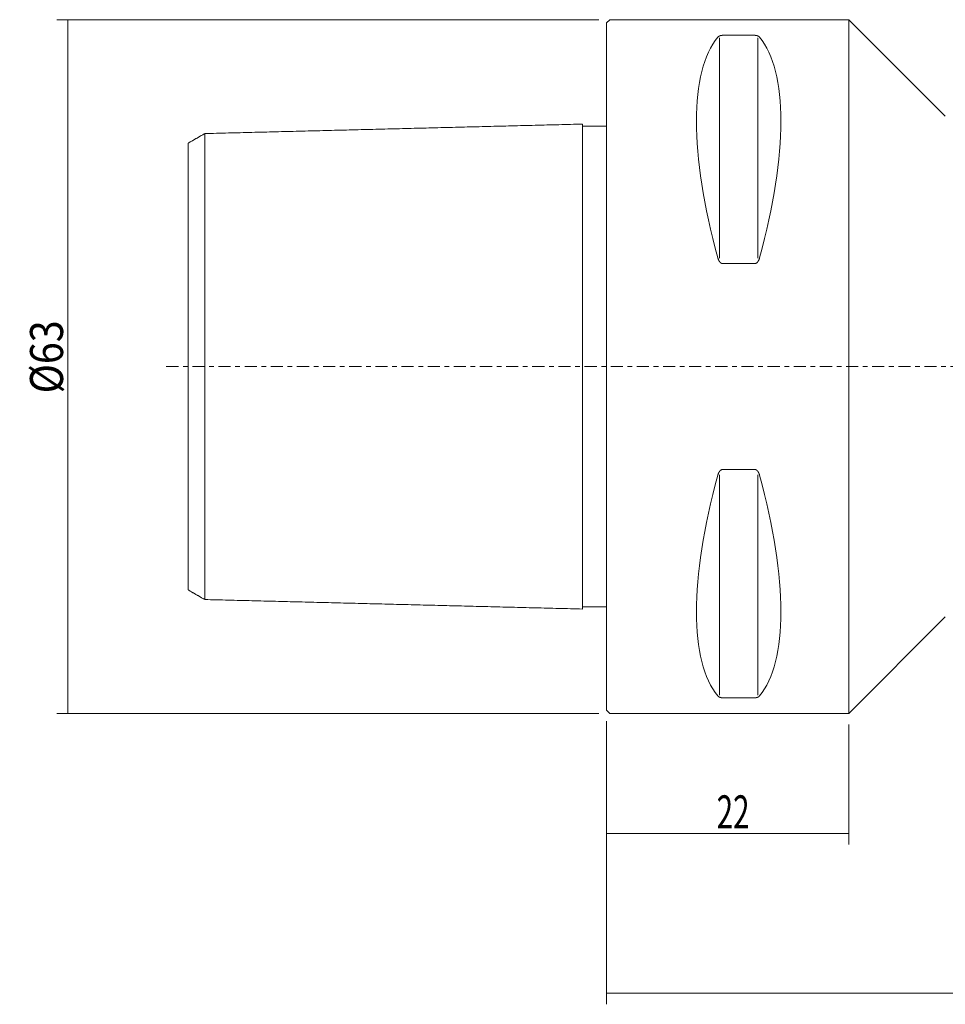
# Model space of a CAD drawing. Units: millimetres. Extents: x -53 to 120, y -58 to 34.
# Drawn here: x -53 to 31, y -58 to 32 of the extents above; entities that cross this region are included whole.
import ezdxf

# ---------------------------------------------------------------- set-up
doc = ezdxf.new("R2010")
doc.units = ezdxf.units.MM
doc.linetypes.add('CENTER', pattern=[47.5, 22, -8.5, 8.5, -8.5])
for name, color, linetype in [('1', 4, 'CONTINUOUS'), ('2', 7, 'CONTINUOUS'), ('SK1', 4, 'CONTINUOUS'), ('SK2', 7, 'CONTINUOUS'), ('SK4', 2, 'CENTER')]:
    doc.layers.add(name, color=color, linetype=linetype)
doc.styles.add('iso_b_vert', font='simplex.shx')
doc.dimstyles.get("Standard").update_dxf_attribs({"dimtxt": 0.18, "dimasz": 0.18, "dimexe": 0.18, "dimexo": 0.0625, "dimgap": 0.09, "dimtad": 1, "dimzin": 0, "dimdsep": 52, "dimtxsty": 'Standard', "dimcen": 0.09, "dimadec": 0, "dimazin": 0, "dimtfac": 1, "dimtdec": 4, "dimtofl": 0, "dimtmove": 0, "dimatfit": 3, "dimfxl": 1, "dimtolj": 1, "dimtzin": 0, "dimarcsym": 0})

# ---------------------------------------------------------------- blocks, each defined once
blk = doc.blocks.new('DimnDraft3D1')
at = {"layer": 'SK2', "lineweight": 13}
for p, q in [((-0.7, 31.5), (-49.923086, 31.5)), ((-48.923086, -31.5), (-48.923086, 31.5)), ((-0.7, -31.5), (-49.923086, -31.5))]:
    blk.add_line(p, q, dxfattribs=at)
for points in [[(-48.923086, 31.5), (-48.462302, 28.000002), (-49.383869, 27.999998), (-48.923086, 31.5)], [(-48.923086, -31.5), (-49.383869, -28.000002), (-48.462302, -27.999998), (-48.923086, -31.5)]]:
    blk.add_solid(points, dxfattribs=at)
at = {"layer": 'SK2', "lineweight": 18, "insert": (-49.373086, -2.439474), "char_height": 3, "attachment_point": 7, "rotation": 90, "line_spacing_factor": 1.084337, "style": 'iso_b_vert'}
blk.add_mtext('\\W0.8750;%%c63', dxfattribs=at)
blk = doc.blocks.new('DimnDraft3D3')
at = {"layer": 'SK2', "lineweight": 13}
for p, q in [((0, -32.2), (0, -43.394662)), ((22, -32.5), (22, -43.394662)), ((0, -42.394662), (22, -42.394662))]:
    blk.add_line(p, q, dxfattribs=at)
for points in [[(0, -42.394662), (3.499998, -41.933879), (3.500002, -42.855446), (0, -42.394662)], [(22, -42.394662), (18.500002, -42.855446), (18.499998, -41.933879), (22, -42.394662)]]:
    blk.add_solid(points, dxfattribs=at)
at = {"layer": 'SK2', "lineweight": 18, "insert": (9.997368, -41.944662), "char_height": 3, "attachment_point": 7, "line_spacing_factor": 1.084337, "style": 'iso_b_vert'}
blk.add_mtext('\\W0.6563;22', dxfattribs=at)
blk = doc.blocks.new('DimnDraft3D4')
at = {"layer": '2', "lineweight": 13}
for p, q in [((90, -22.5), (90, -57.918899)), ((0, -32.2), (0, -57.918899)), ((0, -56.918899), (90, -56.918899))]:
    blk.add_line(p, q, dxfattribs=at)
for points in [[(0, -56.918899), (3.499998, -56.458115), (3.500002, -57.379683), (0, -56.918899)], [(90, -56.918899), (86.500002, -57.379683), (86.499998, -56.458115), (90, -56.918899)]]:
    blk.add_solid(points, dxfattribs=at)
at = {"layer": '2', "lineweight": 18, "insert": (43.997368, -56.468899), "char_height": 3, "attachment_point": 7, "line_spacing_factor": 1.084337, "style": 'iso_b_vert'}
blk.add_mtext('\\W0.6563;90', dxfattribs=at)

msp = doc.modelspace()

# ---------------------------------------------------------------- linework, layer by layer
at = {"layer": '1', "lineweight": 18}
for p, q in [((0, 31.2), (0.3, 31.5)), ((0.3, 31.5), (22, 31.5)), ((22, 31.5), (30.7657, 22.7343)), ((22, 31.5), (22, -31.5)), ((0, 31.2), (0, -31.2)), ((10.5387, 30.0806), (13.4613, 30.0806)), ((13.4613, 9.3492), (10.5387, 9.3492)), ((10.5387, -9.3492), (13.4613, -9.3492)), ((30.7657, -22.7343), (22, -31.5)), ((13.4613, -30.0806), (10.5387, -30.0806)), ((0.3, -31.5), (0, -31.2)), ((22, -31.5), (0.3, -31.5))]:
    msp.add_line(p, q, dxfattribs=at)
at = {"layer": '1', "lineweight": 13}
for p, q in [((10.25, 9.8492), (10.25, 29.8492)), ((13.75, 9.8492), (13.75, 29.8492)), ((10.25, -29.8492), (10.25, -9.8492)), ((13.75, -29.8492), (13.75, -9.8492))]:
    msp.add_line(p, q, dxfattribs=at)
at = {"layer": '1', "lineweight": 18, "extrusion": (0, 0, -1)}
for centre, major_axis, start_param, end_param in [((26.3472, 0), (14.7537, -31.0933), 2.0503531, 2.9837865), ((-2.3472, 0), (-14.7537, -31.0933), -2.9837865, -2.0503531), ((26.3472, 0), (-14.7537, -31.0933), 0.1578062, 1.0912396), ((-2.3472, 0), (14.7537, -31.0933), -1.0912396, -0.1578062)]:
    msp.add_ellipse(centre, major_axis=major_axis, ratio=0.341999, start_param=start_param, end_param=end_param, dxfattribs=at)
at = {"layer": '1', "lineweight": 18}
for points, knots in [([(10.1057, 29.914), (10.108, 29.9168), (10.1129, 29.9225), (10.1207, 29.931), (10.129, 29.9394), (10.1379, 29.9478), (10.1472, 29.9561), (10.1571, 29.9643), (10.1676, 29.9724), (10.178, 29.9799), (10.1883, 29.9869), (10.1983, 29.9934), (10.2089, 29.9997), (10.2199, 30.006), (10.2314, 30.0121), (10.2432, 30.018), (10.2555, 30.0237), (10.2674, 30.0289), (10.2786, 30.0335), (10.2891, 30.0376), (10.3, 30.0415), (10.3112, 30.0454), (10.3229, 30.0491), (10.3349, 30.0527), (10.3473, 30.0562), (10.3595, 30.0593), (10.3712, 30.0621), (10.3824, 30.0646), (10.394, 30.0669), (10.4058, 30.0691), (10.4181, 30.0712), (10.4307, 30.0731), (10.4437, 30.0748), (10.456, 30.0762), (10.4674, 30.0774), (10.4779, 30.0783), (10.4886, 30.079), (10.5001, 30.0797), (10.5124, 30.0802), (10.5255, 30.0805), (10.5343, 30.0806), (10.5387, 30.0806)], [0, 0, 0, 0, 0.0380995, 0.0762049, 0.1143093, 0.1524074, 0.190521, 0.2286437, 0.2667643, 0.3048753, 0.3362472, 0.3676328, 0.3990201, 0.4304002, 0.4617674, 0.4921734, 0.522585, 0.5529888, 0.5760121, 0.5990443, 0.6220744, 0.6450948, 0.6679415, 0.6908028, 0.7136603, 0.7365019, 0.7552803, 0.7740816, 0.7928861, 0.8116788, 0.8304502, 0.8496002, 0.8687607, 0.887908, 0.9026383, 0.9173823, 0.9321251, 0.9468536, 0.9645648, 0.9822895, 1, 1, 1, 1]), ([(13.4613, 30.0806), (13.4648, 30.0806), (13.4717, 30.0805), (13.4821, 30.0803), (13.4925, 30.08), (13.5029, 30.0795), (13.5133, 30.0789), (13.5238, 30.0781), (13.5341, 30.0772), (13.5449, 30.0761), (13.5563, 30.0748), (13.568, 30.0733), (13.5795, 30.0716), (13.5909, 30.0697), (13.6021, 30.0677), (13.6131, 30.0655), (13.6239, 30.0632), (13.6352, 30.0606), (13.6468, 30.0577), (13.6589, 30.0545), (13.6706, 30.0511), (13.6818, 30.0476), (13.6938, 30.0437), (13.7062, 30.0393), (13.7191, 30.0344), (13.7315, 30.0294), (13.7433, 30.0242), (13.7546, 30.019), (13.7654, 30.0137), (13.7758, 30.0083), (13.7858, 30.0028), (13.7961, 29.9968), (13.8067, 29.9902), (13.8176, 29.983), (13.8278, 29.9758), (13.8378, 29.9683), (13.8473, 29.9607), (13.8565, 29.9529), (13.8652, 29.945), (13.8732, 29.9372), (13.8808, 29.9294), (13.8878, 29.9217), (13.8922, 29.9165), (13.8943, 29.914)], [0, 0, 0, 0, 0.0140128, 0.0280395, 0.0420665, 0.05608, 0.070535, 0.0850034, 0.0994731, 0.1139299, 0.1312058, 0.1484991, 0.1657951, 0.1830749, 0.2008431, 0.2186242, 0.2364076, 0.2541791, 0.2759365, 0.2977132, 0.319501, 0.3412864, 0.3630512, 0.390951, 0.4188668, 0.4467865, 0.4746918, 0.50241, 0.5301401, 0.5578768, 0.585612, 0.6133344, 0.6479499, 0.6825751, 0.7172024, 0.7518207, 0.7880139, 0.8242141, 0.8604156, 0.8966105, 0.9310728, 0.9655374, 1, 1, 1, 1]), ([(10.5387, 9.3492), (10.5352, 9.3492), (10.5283, 9.3494), (10.5179, 9.35), (10.5075, 9.3511), (10.4971, 9.3527), (10.4867, 9.3547), (10.4762, 9.3572), (10.4659, 9.3601), (10.4551, 9.3636), (10.4437, 9.3678), (10.432, 9.3728), (10.4205, 9.3782), (10.4091, 9.3842), (10.3979, 9.3907), (10.3869, 9.3976), (10.3761, 9.405), (10.3648, 9.4132), (10.3532, 9.4225), (10.3411, 9.4328), (10.3294, 9.4435), (10.3182, 9.4546), (10.3062, 9.4671), (10.2938, 9.481), (10.2809, 9.4965), (10.2685, 9.5124), (10.2567, 9.5286), (10.2454, 9.5451), (10.2346, 9.5618), (10.2242, 9.5788), (10.2142, 9.596), (10.2039, 9.6148), (10.1933, 9.6353), (10.1824, 9.6576), (10.1722, 9.68), (10.1622, 9.703), (10.1527, 9.7266), (10.1435, 9.7506), (10.1348, 9.7748), (10.1268, 9.7988), (10.1192, 9.8225), (10.1122, 9.8459), (10.1078, 9.8616), (10.1057, 9.8694)], [0, 0, 0, 0, 0.0140128, 0.0280395, 0.0420665, 0.05608, 0.070535, 0.0850034, 0.0994731, 0.1139299, 0.1312058, 0.1484991, 0.1657951, 0.1830749, 0.2008431, 0.2186242, 0.2364076, 0.2541791, 0.2759365, 0.2977132, 0.319501, 0.3412864, 0.3630512, 0.390951, 0.4188668, 0.4467865, 0.4746918, 0.50241, 0.5301401, 0.5578768, 0.585612, 0.6133344, 0.6479499, 0.6825751, 0.7172024, 0.7518207, 0.7880139, 0.8242141, 0.8604156, 0.8966105, 0.9310728, 0.9655374, 1, 1, 1, 1]), ([(13.8943, 9.8694), (13.892, 9.8607), (13.8871, 9.8434), (13.8793, 9.8176), (13.871, 9.7918), (13.8621, 9.7662), (13.8528, 9.7408), (13.8429, 9.7155), (13.8324, 9.6905), (13.822, 9.6671), (13.8117, 9.6455), (13.8017, 9.6254), (13.7911, 9.6056), (13.7801, 9.586), (13.7686, 9.5669), (13.7568, 9.5483), (13.7445, 9.5303), (13.7326, 9.514), (13.7214, 9.4994), (13.7109, 9.4865), (13.7, 9.474), (13.6888, 9.4617), (13.6771, 9.4498), (13.6651, 9.4384), (13.6527, 9.4273), (13.6405, 9.4174), (13.6288, 9.4085), (13.6176, 9.4006), (13.606, 9.3931), (13.5942, 9.386), (13.5819, 9.3794), (13.5693, 9.3733), (13.5563, 9.3678), (13.544, 9.3633), (13.5326, 9.3596), (13.5221, 9.3567), (13.5114, 9.3543), (13.4999, 9.3522), (13.4876, 9.3505), (13.4745, 9.3495), (13.4657, 9.3492), (13.4613, 9.3492)], [0, 0, 0, 0, 0.0380995, 0.0762049, 0.1143093, 0.1524074, 0.190521, 0.2286437, 0.2667643, 0.3048753, 0.3362472, 0.3676328, 0.3990201, 0.4304002, 0.4617674, 0.4921734, 0.522585, 0.5529888, 0.5760121, 0.5990443, 0.6220744, 0.6450948, 0.6679415, 0.6908028, 0.7136603, 0.7365019, 0.7552803, 0.7740816, 0.7928861, 0.8116788, 0.8304502, 0.8496002, 0.8687607, 0.887908, 0.9026383, 0.9173823, 0.9321251, 0.9468536, 0.9645648, 0.9822895, 1, 1, 1, 1]), ([(10.1057, -9.8694), (10.108, -9.8607), (10.1129, -9.8434), (10.1207, -9.8176), (10.129, -9.7918), (10.1379, -9.7662), (10.1472, -9.7408), (10.1571, -9.7155), (10.1676, -9.6905), (10.178, -9.6671), (10.1883, -9.6455), (10.1983, -9.6254), (10.2089, -9.6056), (10.2199, -9.586), (10.2314, -9.5669), (10.2432, -9.5483), (10.2555, -9.5303), (10.2674, -9.514), (10.2786, -9.4994), (10.2891, -9.4865), (10.3, -9.474), (10.3112, -9.4617), (10.3229, -9.4498), (10.3349, -9.4384), (10.3473, -9.4273), (10.3595, -9.4174), (10.3712, -9.4085), (10.3824, -9.4006), (10.394, -9.3931), (10.4058, -9.386), (10.4181, -9.3794), (10.4307, -9.3733), (10.4437, -9.3678), (10.456, -9.3633), (10.4674, -9.3596), (10.4779, -9.3567), (10.4886, -9.3543), (10.5001, -9.3522), (10.5124, -9.3505), (10.5255, -9.3495), (10.5343, -9.3492), (10.5387, -9.3492)], [0, 0, 0, 0, 0.0380995, 0.0762049, 0.1143093, 0.1524074, 0.190521, 0.2286437, 0.2667643, 0.3048753, 0.3362472, 0.3676328, 0.3990201, 0.4304002, 0.4617674, 0.4921734, 0.522585, 0.5529888, 0.5760121, 0.5990443, 0.6220744, 0.6450948, 0.6679415, 0.6908028, 0.7136603, 0.7365019, 0.7552803, 0.7740816, 0.7928861, 0.8116788, 0.8304502, 0.8496002, 0.8687607, 0.887908, 0.9026383, 0.9173823, 0.9321251, 0.9468536, 0.9645648, 0.9822895, 1, 1, 1, 1]), ([(13.4613, -9.3492), (13.4648, -9.3492), (13.4717, -9.3494), (13.4821, -9.35), (13.4925, -9.3511), (13.5029, -9.3527), (13.5133, -9.3547), (13.5238, -9.3572), (13.5341, -9.3601), (13.5449, -9.3636), (13.5563, -9.3678), (13.568, -9.3728), (13.5795, -9.3782), (13.5909, -9.3842), (13.6021, -9.3907), (13.6131, -9.3976), (13.6239, -9.405), (13.6352, -9.4132), (13.6468, -9.4225), (13.6589, -9.4328), (13.6706, -9.4435), (13.6818, -9.4546), (13.6938, -9.4671), (13.7062, -9.481), (13.7191, -9.4965), (13.7315, -9.5124), (13.7433, -9.5286), (13.7546, -9.5451), (13.7654, -9.5618), (13.7758, -9.5788), (13.7858, -9.596), (13.7961, -9.6148), (13.8067, -9.6353), (13.8176, -9.6576), (13.8278, -9.68), (13.8378, -9.703), (13.8473, -9.7266), (13.8565, -9.7506), (13.8652, -9.7748), (13.8732, -9.7988), (13.8808, -9.8225), (13.8878, -9.8459), (13.8922, -9.8616), (13.8943, -9.8694)], [0, 0, 0, 0, 0.0140128, 0.0280395, 0.0420665, 0.05608, 0.070535, 0.0850034, 0.0994731, 0.1139299, 0.1312058, 0.1484991, 0.1657951, 0.1830749, 0.2008431, 0.2186242, 0.2364076, 0.2541791, 0.2759365, 0.2977132, 0.319501, 0.3412864, 0.3630512, 0.390951, 0.4188668, 0.4467865, 0.4746918, 0.50241, 0.5301401, 0.5578768, 0.585612, 0.6133344, 0.6479499, 0.6825751, 0.7172024, 0.7518207, 0.7880139, 0.8242141, 0.8604156, 0.8966105, 0.9310728, 0.9655374, 1, 1, 1, 1]), ([(10.5387, -30.0806), (10.5352, -30.0806), (10.5283, -30.0805), (10.5179, -30.0803), (10.5075, -30.08), (10.4971, -30.0795), (10.4867, -30.0789), (10.4762, -30.0781), (10.4659, -30.0772), (10.4551, -30.0761), (10.4437, -30.0748), (10.432, -30.0733), (10.4205, -30.0716), (10.4091, -30.0697), (10.3979, -30.0677), (10.3869, -30.0655), (10.3761, -30.0632), (10.3648, -30.0606), (10.3532, -30.0577), (10.3411, -30.0545), (10.3294, -30.0511), (10.3182, -30.0476), (10.3062, -30.0437), (10.2938, -30.0393), (10.2809, -30.0344), (10.2685, -30.0294), (10.2567, -30.0242), (10.2454, -30.019), (10.2346, -30.0137), (10.2242, -30.0083), (10.2142, -30.0028), (10.2039, -29.9968), (10.1933, -29.9902), (10.1824, -29.983), (10.1722, -29.9758), (10.1622, -29.9683), (10.1527, -29.9607), (10.1435, -29.9529), (10.1348, -29.945), (10.1268, -29.9372), (10.1192, -29.9294), (10.1122, -29.9217), (10.1078, -29.9165), (10.1057, -29.914)], [0, 0, 0, 0, 0.0140128, 0.0280395, 0.0420665, 0.05608, 0.070535, 0.0850034, 0.0994731, 0.1139299, 0.1312058, 0.1484991, 0.1657951, 0.1830749, 0.2008431, 0.2186242, 0.2364076, 0.2541791, 0.2759365, 0.2977132, 0.319501, 0.3412864, 0.3630512, 0.390951, 0.4188668, 0.4467865, 0.4746918, 0.50241, 0.5301401, 0.5578768, 0.585612, 0.6133344, 0.6479499, 0.6825751, 0.7172024, 0.7518207, 0.7880139, 0.8242141, 0.8604156, 0.8966105, 0.9310728, 0.9655374, 1, 1, 1, 1]), ([(13.8943, -29.914), (13.892, -29.9168), (13.8871, -29.9225), (13.8793, -29.931), (13.871, -29.9394), (13.8621, -29.9478), (13.8528, -29.9561), (13.8429, -29.9643), (13.8324, -29.9724), (13.822, -29.9799), (13.8117, -29.9869), (13.8017, -29.9934), (13.7911, -29.9997), (13.7801, -30.006), (13.7686, -30.0121), (13.7568, -30.018), (13.7445, -30.0237), (13.7326, -30.0289), (13.7214, -30.0335), (13.7109, -30.0376), (13.7, -30.0415), (13.6888, -30.0454), (13.6771, -30.0491), (13.6651, -30.0527), (13.6527, -30.0562), (13.6405, -30.0593), (13.6288, -30.0621), (13.6176, -30.0646), (13.606, -30.0669), (13.5942, -30.0691), (13.5819, -30.0712), (13.5693, -30.0731), (13.5563, -30.0748), (13.544, -30.0762), (13.5326, -30.0774), (13.5221, -30.0783), (13.5114, -30.079), (13.4999, -30.0797), (13.4876, -30.0802), (13.4745, -30.0805), (13.4657, -30.0806), (13.4613, -30.0806)], [0, 0, 0, 0, 0.0380995, 0.0762049, 0.1143093, 0.1524074, 0.190521, 0.2286437, 0.2667643, 0.3048753, 0.3362472, 0.3676328, 0.3990201, 0.4304002, 0.4617674, 0.4921734, 0.522585, 0.5529888, 0.5760121, 0.5990443, 0.6220744, 0.6450948, 0.6679415, 0.6908028, 0.7136603, 0.7365019, 0.7552803, 0.7740816, 0.7928861, 0.8116788, 0.8304502, 0.8496002, 0.8687607, 0.887908, 0.9026383, 0.9173823, 0.9321251, 0.9468536, 0.9645648, 0.9822895, 1, 1, 1, 1])]:
    msp.add_open_spline(points, degree=3, knots=knots, dxfattribs=at)
at = {"layer": 'SK1', "lineweight": 18}
for p, q in [((-2.2, -22.0201), (-2.2, 22.0201)), ((-2.2, 21.82), (0, 21.82)), ((-36.5, -21.1584), (-36.5, 21.1584)), ((-38, -20.2923), (-38, 20.2923)), ((-2.2, -21.82), (0, -21.82))]:
    msp.add_line(p, q, dxfattribs=at)
for points in [[(-36.5, 21.1584), (-19.35, 21.5892), (-2.2, 22.0201)], [(-38, 20.2923), (-37.25, 20.7254), (-36.5, 21.1584)], [(-36.5, -21.1584), (-37.25, -20.7254), (-38, -20.2923)], [(-2.2, -22.0201), (-19.35, -21.5892), (-36.5, -21.1584)], [(-1.995, -21.8252, -4.2), (-1.995, -21.8252, -4.1958), (-1.995, -21.8252, -4.1916)], [(-0.395, -21.8654, -4.1983), (-0.395, -21.8654, -4.1949), (-0.395, -21.8654, -4.1916)]]:
    msp.add_open_spline(points, degree=2, dxfattribs=at)
at = {"layer": 'SK4', "lineweight": 13, "ltscale": 0.05}
msp.add_line((-40, 0), (108, 0), dxfattribs=at)

# ---------------------------------------------------------------- dimensions: what is measured, and where the dimension line sits
at = {"layer": '2', "lineweight": 13}
dim = msp.add_linear_dim(base=(90, -56.9189), p1=(0, -32.2), p2=(90, -22.5), dimstyle='Standard', override={"dimtxt": 3, "dimasz": 3.5, "dimexe": 1, "dimexo": 1, "dimgap": 1.2, "dimtad": 1, "dimtih": 0, "dimdec": 3, "dimzin": 8, "dimpost": '<>', "dimtxsty": 'iso_b_vert', "dimsah": 1, "dimclrd": 7, "dimclre": 7, "dimclrt": 7, "dimtm": -0.005, "dimtdec": 3, "dimtofl": 1, "dimtmove": 0}, dxfattribs=at)
dim.commit()
dim.dimension.update_dxf_attribs({"geometry": 'DimnDraft3D4', "text_midpoint": (45, -56.9189)})
at = {"layer": 'SK2', "lineweight": 13}
dim = msp.add_linear_dim(base=(-48.9231, 31.5), p1=(-0.7, -31.5), p2=(-0.7, 31.5), angle=90, dimstyle='Standard', override={"dimtxt": 3, "dimasz": 3.5, "dimexe": 1, "dimexo": 1, "dimgap": 1.2, "dimtad": 1, "dimtih": 0, "dimtoh": 0, "dimdec": 3, "dimzin": 8, "dimpost": '<>', "dimtxsty": 'iso_b_vert', "dimsah": 1, "dimclrd": 7, "dimclre": 7, "dimclrt": 7, "dimtm": -0.005, "dimtdec": 3, "dimtofl": 1, "dimtmove": 0}, dxfattribs=at)
dim.commit()
dim.dimension.update_dxf_attribs({"geometry": 'DimnDraft3D1', "text_midpoint": (-48.9231, 0)})
dim = msp.add_linear_dim(base=(22, -42.3947), p1=(0, -32.2), p2=(22, -32.5), dimstyle='Standard', override={"dimtxt": 3, "dimasz": 3.5, "dimexe": 1, "dimexo": 1, "dimgap": 1.2, "dimtad": 1, "dimtih": 0, "dimdec": 3, "dimzin": 8, "dimpost": '<>', "dimtxsty": 'iso_b_vert', "dimsah": 1, "dimclrd": 7, "dimclre": 7, "dimclrt": 7, "dimtm": -0.005, "dimtdec": 3, "dimtofl": 1, "dimtmove": 0}, dxfattribs=at)
dim.commit()
dim.dimension.update_dxf_attribs({"geometry": 'DimnDraft3D3', "text_midpoint": (11, -42.3947)})

doc.saveas('drawing.dxf')
